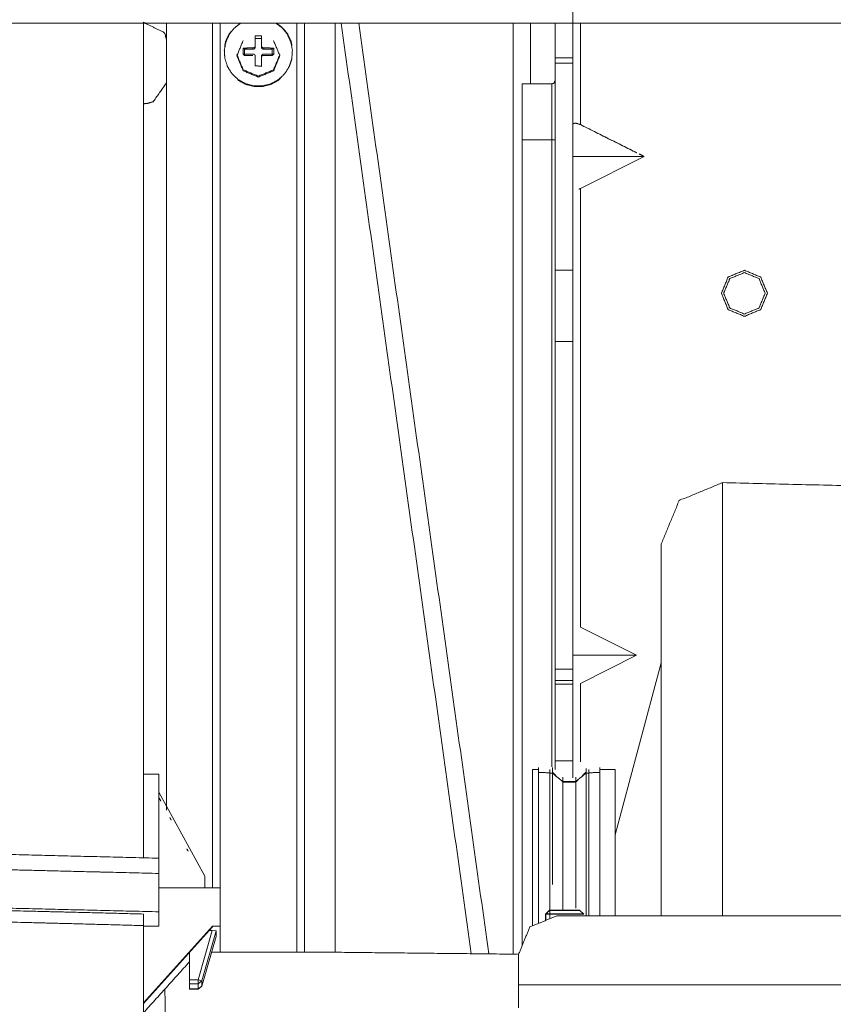
# Model space of a CAD drawing. Units: inches. Extents: x 2 to 6247, y -1419 to 3778.
# Drawn here: x 693 to 799, y 905 to 1034 of the extents above; entities that cross this region are included whole.
import ezdxf

# ---------------------------------------------------------------- set-up
doc = ezdxf.new("R2010")
doc.units = ezdxf.units.IN
doc.header["$MEASUREMENT"] = 0
doc.layers.add('1', color=7, linetype='Continuous', true_color=0xffffff)

msp = doc.modelspace()

# ---------------------------------------------------------------- linework, layer by layer
at = {"layer": '1', "color": 3, "linetype": 'Continuous', "lineweight": 18}
for p, q in [((765.254414, 1020.064019), (765.254414, 1043.170778)), ((762.954413, 1028.05555), (762.954413, 1028.770775)), ((765.254414, 1028.770775), (762.954413, 1028.770775)), ((762.954413, 1028.05555), (762.954413, 1028.770775)), ((765.254414, 1028.770775), (762.954413, 1028.770775)), ((765.254414, 1028.770775), (765.254414, 1028.05555)), ((765.254414, 1028.770775), (765.254414, 1028.05555)), ((762.954413, 1001.085213), (762.954413, 1028.05555)), ((765.254414, 1028.05555), (762.954413, 1028.05555)), ((762.954413, 1001.085213), (762.954413, 1028.05555)), ((765.254414, 1028.05555), (762.954413, 1028.05555)), ((765.254414, 1028.05555), (765.254414, 1001.085213)), ((765.254414, 1028.05555), (765.254414, 1001.085213)), ((762.554413, 1025.370781), (758.654414, 1025.370781)), ((762.554413, 1025.370781), (758.654414, 1025.370781)), ((765.254414, 1020.064016), (765.254414, 1015.894339)), ((762.554413, 1018.070778), (758.654414, 1018.070778)), ((762.554413, 1018.070778), (758.654414, 1018.070778)), ((774.59378, 1015.89434), (765.254414, 1015.89434)), ((774.59378, 1015.89434), (765.254414, 1015.89434)), ((765.254414, 1011.724653), (765.254414, 1015.894339)), ((774.59378, 1015.89434), (766.254414, 1011.724655)), ((774.59378, 1015.89434), (766.254414, 1011.724655)), ((765.254414, 954.56402), (765.254414, 1011.724653)), ((766.254414, 1011.724653), (766.254414, 954.56402)), ((762.954413, 1001.085213), (765.254414, 1001.085213)), ((762.954413, 1001.085213), (765.254414, 1001.085213)), ((762.954413, 949.071628), (762.954413, 991.800445)), ((765.254414, 991.800445), (762.954413, 991.800445)), ((762.954413, 949.071628), (762.954413, 991.800445)), ((765.254414, 991.800445), (762.954413, 991.800445)), ((765.254414, 949.071628), (765.254414, 991.800445)), ((765.254414, 949.071628), (765.254414, 991.800445)), ((765.254414, 954.56402), (765.254414, 950.894337)), ((773.59378, 950.894333), (766.254414, 954.564018)), ((773.59378, 950.894333), (766.254414, 954.564018)), ((765.254414, 947.224651), (765.254414, 950.894337)), ((773.59378, 950.894333), (765.254414, 950.894333)), ((773.59378, 950.894333), (765.254414, 950.894333)), ((773.59378, 950.894333), (766.254414, 947.224651)), ((773.59378, 950.894333), (766.254414, 947.224651)), ((776.804414, 949.891872), (770.804413, 927.499566)), ((762.954413, 944.071628), (762.954413, 949.071628)), ((762.954413, 949.071628), (765.254414, 949.071628)), ((762.954413, 944.071628), (762.954413, 949.071628)), ((762.954413, 949.071628), (765.254414, 949.071628)), ((765.254414, 949.071628), (765.254414, 944.071628)), ((765.254414, 949.071628), (765.254414, 944.071628)), ((762.954413, 947.615452), (765.254414, 947.615452)), ((762.954413, 947.615452), (765.254414, 947.615452)), ((762.954413, 937.107143), (762.954413, 947.115452)), ((765.254414, 947.115452), (762.954413, 947.115452)), ((762.954413, 937.107143), (762.954413, 947.115452)), ((765.254414, 947.115452), (762.954413, 947.115452)), ((765.254414, 937.107143), (765.254414, 947.115452)), ((765.254414, 937.107143), (765.254414, 947.115452)), ((762.954413, 937.107143), (765.254414, 937.107143)), ((762.954413, 937.107143), (765.254414, 937.107143)), ((711.254403, 935.375626), (709.254403, 935.375626)), ((711.254403, 935.375626), (711.254403, 920.556133)), ((717.254403, 922.093616), (711.254403, 933.045666)), ((711.254403, 920.123463), (711.254403, 933.045666)), ((711.254403, 924.434933), (711.254403, 922.445167)), ((719.254403, 915.558348), (719.254403, 920.553547)), ((709.254403, 915.563267), (709.254403, 917.157705)), ((711.254403, 917.445978), (711.254403, 915.563267)), ((763.204411, 916.929518), (921.804421, 916.929518)), ((709.254403, 905.582708), (709.254403, 915.563267)), ((709.254403, 915.563267), (711.254403, 915.563267)), ((718.254403, 915.558348), (709.254403, 905.582708)), ((709.254403, 905.512951), (718.254403, 915.48859)), ((719.254403, 915.558348), (718.254403, 915.558348)), ((718.254403, 915.48859), (718.254403, 915.558348)), ((719.254403, 914.164392), (719.254403, 915.558348)), ((716.397255, 908.585167), (718.232033, 915.010645)), ((718.745858, 914.976148), (716.878029, 908.434923)), ((716.878029, 907.73431), (718.745858, 914.234777)), ((718.232033, 915.010645), (718.745858, 914.976148)), ((718.745858, 914.976148), (718.745858, 914.234777)), ((758.204419, 911.929518), (758.204419, 907.929518)), ((715.254403, 908.585167), (716.397255, 908.585167)), ((715.254403, 908.073166), (715.254403, 908.585167)), ((716.397255, 908.073166), (715.254403, 908.073166)), ((715.254403, 908.073166), (715.254403, 907.372553)), ((716.878029, 908.434923), (716.397255, 908.585167)), ((716.397255, 908.585167), (716.397255, 908.073166)), ((716.878029, 908.434923), (716.397255, 908.073166)), ((716.397255, 907.372553), (716.397255, 908.073166)), ((716.878029, 907.73431), (716.397255, 907.372553)), ((716.397267, 907.401492), (716.868947, 907.735809)), ((716.878029, 908.434923), (716.878029, 907.73431)), ((758.204419, 907.929518), (926.804406, 907.929518)), ((715.254403, 907.372553), (716.397255, 907.372553))]:
    msp.add_line(p, q, dxfattribs=at)
at = {"layer": '1', "color": 53, "linetype": 'Continuous', "lineweight": 18}
for p, q in [((723.854409, 1031.285186), (724.654427, 1031.285186)), ((722.254403, 1029.237248), (722.254403, 1030.035299)), ((722.254403, 1030.035299), (722.447304, 1029.881504)), ((722.447304, 1029.881504), (723.554421, 1029.881504)), ((722.447304, 1029.083453), (722.447304, 1029.881504)), ((723.554421, 1029.881504), (723.554421, 1030.058943)), ((723.854409, 1030.358212), (723.854409, 1030.180773)), ((724.654427, 1030.180773), (724.654427, 1030.358212)), ((724.954415, 1030.058943), (724.954415, 1029.881504)), ((724.954415, 1029.881504), (726.061532, 1029.881504)), ((726.254403, 1030.035299), (726.061532, 1029.881504)), ((726.254403, 1030.035299), (726.254403, 1029.237248)), ((722.254418, 1029.237251), (722.447304, 1029.083458)), ((723.554421, 1029.083458), (722.447304, 1029.083458)), ((726.061516, 1029.083458), (724.954415, 1029.083458)), ((726.254418, 1029.237251), (726.061516, 1029.083458)), ((724.654394, 1027.64117), (723.854406, 1027.710481)), ((724.654427, 1027.680506), (723.854409, 1027.750326))]:
    msp.add_line(p, q, dxfattribs=at)
at = {"layer": '1', "color": 72, "linetype": 'Continuous', "lineweight": 25}
msp.add_line((766.699481, 917.129517), (766.204414, 917.629517), dxfattribs=at)
at = {"layer": '1', "color": 3, "linetype": 'Continuous', "lineweight": 18}
for points, knots in [([(1408.254494, 1033.270781), (1169.734444, 1033.270781), (686.69439, 1033.270781), (206.654397, 1033.270781)], [0, 0, 0.1985020229, 0.6004993723, 1, 1]), ([(709.254403, 1033.401039), (712.047219, 1032.022072), (712.254403, 1031.197853)], [0, 0, 0.7208446439, 1, 1]), ([(709.254403, 1022.77256), (709.254403, 1028.301384), (709.254403, 1030.812508), (709.254403, 1033.401039)], [0, 0, 0.5003628061, 0.7408924819, 1, 1]), ([(762.954413, 1028.770775), (762.954413, 1031.699715), (762.954413, 1033.270575)], [0, 0, 0.8182290428, 1, 1]), ([(762.954413, 1028.770775), (762.954413, 1031.699715), (762.954413, 1033.270575)], [0, 0, 0.8182290428, 1, 1]), ([(765.254414, 1033.270575), (765.254414, 1031.699715), (765.254414, 1028.770775)], [0, 0, 0.1817709572, 1, 1]), ([(765.254414, 1033.270575), (765.254414, 1031.699715), (765.254414, 1028.770775)], [0, 0, 0.1817709572, 1, 1]), ([(712.254403, 1025.485557), (712.254403, 1028.301384), (712.254403, 1031.197853)], [0, 0, 0.4826006436, 1, 1]), ([(722.274763, 1031.021473), (722.274514, 1031.02137), (721.454407, 1029.046287), (722.274514, 1027.07122), (724.25441, 1026.25312)], [0, 0, 0.0000419705, 0.333362497, 0.6666811421, 1, 1]), ([(724.25441, 1026.25312), (726.234314, 1027.07122), (727.054413, 1029.046287), (726.234314, 1031.02137), (726.234066, 1031.021472)], [0, 0, 0.3333199538, 0.6666381443, 0.9999582162, 1, 1]), ([(721.454411, 1029.175554), (721.454407, 1029.175545), (722.274514, 1027.200477), (724.25441, 1026.382378)], [0, 0, 0.0000023194, 0.5000010001, 1, 1]), ([(724.25441, 1026.382378), (726.234314, 1027.200477), (727.054413, 1029.175545), (727.05431, 1029.175794)], [0, 0, 0.4999697852, 0.9999369257, 1, 1]), ([(762.954414, 1025.770778), (762.837256, 1025.487935), (762.554413, 1025.370779)], [0, 0, 0.500000291, 1, 1]), ([(762.850672, 1025.520323), (762.837256, 1025.487936), (762.554413, 1025.370779)], [0, 0, 0.102741634, 1, 1]), ([(762.954413, 1025.520323), (762.954413, 1024.739172), (762.954413, 1021.920774), (762.954413, 1018.070776)], [0, 0, 0.274630831, 0.637315221, 1, 1]), ([(712.254403, 1025.485557), (710.554177, 1023.054985), (709.824288, 1022.831245), (709.254403, 1022.77256)], [0, 0, 0.7495295244, 0.895600921, 1, 1]), ([(758.654414, 1018.070778), (758.654414, 1023.232658), (758.654414, 1025.370781)], [0, 0, 0.5000006308, 1, 1]), ([(758.654414, 1018.070778), (758.654414, 1023.232658), (758.654414, 1025.370781)], [0, 0, 0.5000006308, 1, 1]), ([(762.554413, 1018.070778), (762.554413, 1021.720772), (762.554413, 1023.232658), (762.554413, 1024.392769), (762.554413, 1025.370781)], [0, 0, 0.3323764772, 0.5000007672, 0.6676231754, 1, 1]), ([(762.554413, 1018.070778), (762.554413, 1021.720772), (762.554413, 1023.232658), (762.554413, 1024.392769), (762.554413, 1025.370781)], [0, 0, 0.3323764772, 0.5000007672, 0.6676231754, 1, 1]), ([(709.254403, 924.485436), (709.254403, 943.0975), (709.254403, 951.701073), (709.254403, 963.231026), (709.254403, 978.100761), (709.254403, 982.505134), (709.254403, 999.537681), (709.254403, 1016.701347), (709.254403, 1018.305794), (709.254403, 1022.77256)], [0, 0, 0.1665040108, 0.2449147663, 0.3521765018, 0.4957426274, 0.5397893041, 0.7189715979, 0.9207453623, 0.9412079391, 1, 1]), ([(766.254414, 1020.064018), (765.607828, 1020.26873), (765.273833, 1020.152367), (765.254414, 1020.064018)], [0, 0, 0.4483532004, 0.8652163201, 1, 1]), ([(766.254414, 1020.064018), (765.607828, 1020.26873), (765.273833, 1020.152367), (765.254414, 1020.064018)], [0, 0, 0.4483532004, 0.8652163201, 1, 1]), ([(762.954413, 1018.070776), (762.837256, 1018.070776), (762.554413, 1018.070776)], [0, 0, 0.5000187062, 1, 1]), ([(766.058284, 1011.636302), (766.058298, 1011.636305), (766.254414, 1011.724653)], [0, 0, 0.0000754757, 1, 1]), ([(762.954413, 991.800445), (762.954413, 997.406731), (762.954413, 1001.085213)], [0, 0, 0.4999992067, 1, 1]), ([(762.954413, 991.800445), (762.954413, 997.406731), (762.954413, 1001.085213)], [0, 0, 0.4999992067, 1, 1]), ([(765.254414, 1001.085213), (765.254414, 997.406731), (765.254414, 991.800445)], [0, 0, 0.5000007933, 1, 1]), ([(765.254414, 1001.085213), (765.254414, 997.406731), (765.254414, 991.800445)], [0, 0, 0.5000007933, 1, 1]), ([(787.654413, 1001.070778), (789.775734, 1000.192093), (790.654414, 998.070778), (789.775734, 995.949455), (787.654413, 995.070778), (785.533093, 995.949455), (784.654414, 998.070778), (785.533093, 1000.192093), (787.654413, 1001.070778)], [0, 0, 0.1250001773, 0.2499999236, 0.3750000536, 0.5000000719, 0.6250000183, 0.7500001484, 0.8749998947, 1, 1]), ([(787.654413, 1001.070776), (789.775734, 1000.192099), (790.654414, 998.070776), (789.775734, 995.949461), (787.654413, 995.070776), (785.533093, 995.949461), (784.654414, 998.070776), (785.533093, 1000.192099), (787.654413, 1001.070776)], [0, 0, 0.1250000183, 0.2500001484, 0.3749998947, 0.5000000719, 0.6250001773, 0.7499999236, 0.8750000536, 1, 1]), ([(787.654412, 1000.770782), (789.563601, 999.979973), (790.354414, 998.070778), (789.563601, 996.16159), (787.654412, 995.370781), (785.745227, 996.16159), (784.954413, 998.070778), (785.745227, 999.979973), (787.654412, 1000.770782)], [0, 0, 0.1249999359, 0.2500003065, 0.3750002507, 0.5000001865, 0.6249999359, 0.7499998801, 0.8750002507, 1, 1]), ([(784.804414, 973.391874), (779.147559, 971.048723), (776.804414, 965.391871)], [0, 0, 0.5000001545, 1, 1]), ([(784.804414, 973.391409), (784.804414, 973.391876), (784.804414, 971.894981), (784.804414, 970.34861), (784.804414, 961.489227), (784.804414, 960.309532), (784.804414, 947.600925), (784.804414, 939.141872), (784.804414, 929.917728), (784.804414, 916.930011)], [0, 0, 0.0000469651, 0.1505116622, 0.2150930142, 0.4296334694, 0.4511667872, 0.6443905173, 0.7519619725, 0.8595329999, 1, 1]), ([(854.304413, 972.841585), (829.011517, 972.841585), (828.977555, 972.840273), (821.412667, 972.487928), (784.804414, 973.391874)], [0, 0, 0.3638250894, 0.3643139831, 0.4732489092, 1, 1]), ([(776.804414, 916.931548), (776.804414, 926.995003), (776.804414, 942.613006), (776.804414, 954.879318), (776.804414, 957.305435), (776.804414, 962.704025), (776.804414, 965.391868), (776.804414, 965.391541)], [0, 0, 0.1251196567, 0.3437177618, 0.5623153492, 0.6176180897, 0.7813760136, 0.9999733306, 1, 1]), ([(762.954413, 947.115452), (762.954413, 947.48148), (762.954413, 947.615452)], [0, 0, 0.500001962, 1, 1]), ([(762.954413, 947.115452), (762.954413, 947.48148), (762.954413, 947.615452)], [0, 0, 0.500001962, 1, 1]), ([(765.254414, 947.615452), (765.254414, 947.48148), (765.254414, 947.115452)], [0, 0, 0.499998038, 1, 1]), ([(765.254414, 947.615452), (765.254414, 947.48148), (765.254414, 947.115452)], [0, 0, 0.499998038, 1, 1]), ([(765.254414, 937.107143), (765.254414, 935.986103), (765.254414, 934.905211)], [0, 0, 0.5000035041, 1, 1]), ([(765.254414, 937.107143), (765.254414, 935.986103), (765.254414, 934.905211)], [0, 0, 0.5000035041, 1, 1]), ([(760.004414, 915.605589), (760.004414, 917.907444), (760.004414, 932.604683), (760.004414, 936.005345)], [0, 0, 0.060199214, 0.5745858923, 1, 1]), ([(760.804413, 935.587863), (760.804413, 936.311874), (760.804413, 926.964561), (760.804413, 915.935714)], [0, 0, 0.1613715201, 0.6762125503, 1, 1]), ([(762.254414, 936.005342), (762.254414, 932.604683), (762.254414, 917.907444), (762.254414, 916.536778)], [0, 0, 0.4360324912, 0.9632589141, 1, 1]), ([(762.604414, 935.512244), (762.604414, 936.218319), (762.604414, 926.442882), (762.604414, 921.066426), (762.604414, 921.013174)], [0, 0, 0.2037698502, 0.815145049, 0.9981870141, 1, 1]), ([(767.004413, 935.512244), (767.004413, 936.218319), (767.004413, 926.442882), (767.004413, 916.930382)], [0, 0, 0.1789025641, 0.7156678934, 1, 1]), ([(767.354414, 936.005342), (767.354414, 932.604683), (767.354414, 917.907444), (767.354414, 916.930154)], [0, 0, 0.4406792581, 0.973524295, 1, 1]), ([(768.804413, 935.587863), (768.804413, 936.311874), (768.804413, 926.964561), (768.804413, 916.930362)], [0, 0, 0.1662254881, 0.6965526581, 1, 1]), ([(770.804413, 916.930157), (770.804413, 917.907444), (770.804413, 932.604683), (770.804413, 936.005345)], [0, 0, 0.026475604, 0.5593204237, 1, 1]), ([(762.604414, 935.512554), (761.374857, 935.610863), (760.804413, 935.588027)], [0, 0, 0.6836030082, 1, 1]), ([(763.954414, 934.415759), (763.527739, 934.776361), (762.604414, 935.512554)], [0, 0, 0.3279069538, 1, 1]), ([(763.954414, 934.639687), (763.954414, 935.08897), (763.954414, 934.994629), (763.954414, 926.127819), (763.954414, 925.601044), (763.954414, 918.047081)], [0, 0, 0.1229687317, 0.138108891, 0.7138726892, 0.7365851816, 1, 1]), ([(767.004413, 935.512554), (766.08109, 934.776361), (765.654414, 934.415759)], [0, 0, 0.6720926444, 1, 1]), ([(765.654414, 934.639687), (765.654414, 935.08897), (765.654414, 934.994629), (765.654414, 926.127819), (765.654414, 925.601044), (765.654414, 918.047081)], [0, 0, 0.1229687317, 0.138108891, 0.7138726892, 0.7365851816, 1, 1]), ([(765.948381, 934.607259), (765.948359, 934.607237), (765.654414, 934.352673)], [0, 0, 0.0000742554, 1, 1]), ([(768.804413, 935.588027), (768.233969, 935.610863), (767.004413, 935.512554)], [0, 0, 0.3163971585, 1, 1]), ([(765.654414, 917.931365), (765.654414, 931.132442), (765.654414, 934.350613)], [0, 0, 0.5343731303, 1, 1]), ([(763.954414, 932.099102), (763.954414, 932.094508), (763.954414, 931.132442), (763.954414, 917.63129)], [0, 0, 0.00096842, 0.2037680933, 1, 1]), ([(711.254403, 924.434933), (683.730446, 925.113563), (632.055367, 925.94994), (599.586678, 926.191341)], [0, 0, 0.2502314109, 0.7124553336, 1, 1]), ([(711.254403, 922.445167), (683.730446, 923.123798), (632.055367, 923.960174), (579.698617, 924.242023)], [0, 0, 0.2128656279, 0.6060682765, 1, 1]), ([(579.698617, 924.242023), (614.545846, 924.117096), (649.133767, 923.74567), (683.438485, 923.129864), (711.254403, 922.445167)], [0, 0, 0.2619309357, 0.5232127242, 0.7849395841, 1, 1]), ([(579.698586, 919.20026), (613.146615, 919.092743), (614.720406, 919.0821), (646.496926, 918.759132), (649.429848, 918.718841), (683.774331, 918.112926), (711.254403, 917.445978)], [0, 0, 0.2514930863, 0.2633467778, 0.5033563807, 0.5256004327, 0.7876088676, 1, 1]), ([(659.804421, 918.20739), (693.864998, 917.540436), (699.861672, 917.397438), (709.254403, 917.157705)], [0, 0, 0.6864243127, 0.8083277209, 1, 1]), ([(709.254403, 915.649191), (699.510048, 915.909683), (693.531197, 916.058914), (659.804421, 916.754089)], [0, 0, 0.1988334029, 0.3203596159, 1, 1]), ([(709.254403, 917.157705), (709.254403, 916.710314), (709.254403, 915.649191)], [0, 0, 0.478137498, 1, 1]), ([(763.204411, 916.929518), (759.668881, 915.465052), (758.204419, 911.929518)], [0, 0, 0.4999998651, 1, 1]), ([(709.254403, 823.408707), (709.254403, 838.348446), (709.254403, 849.990482), (709.254403, 853.443878), (709.254403, 875.223698), (709.254403, 884.5455), (709.254403, 895.596337), (709.254403, 915.649191)], [0, 0, 0.1890307766, 0.3240515108, 0.362630268, 0.5947257089, 0.6900973924, 0.8012290078, 1, 1]), ([(758.041633, 911.919122), (733.220799, 912.184148), (718.155908, 912.184148)], [0, 0, 0.6223120793, 1, 1]), ([(758.204419, 904.929518), (758.204419, 905.808197), (758.204419, 907.929518)], [0, 0, 0.500002442, 1, 1])]:
    msp.add_open_spline(points, degree=1, knots=knots, dxfattribs=at)
for points in [[(712.254403, 1033.270096), (712.254403, 1025.520128)], [(718.254403, 920.555176), (718.254403, 1033.268928)], [(719.254403, 1033.269577), (719.254403, 912.186685)], [(729.254403, 912.186684), (729.254403, 1033.269576)], [(730.254403, 1033.268929), (730.254403, 912.186029)], [(734.254403, 1033.268929), (734.254403, 912.175397)], [(752.023386, 911.985856), (735.061325, 1033.270236)], [(737.346302, 1033.269332), (754.311828, 911.960176)], [(757.498688, 911.925028), (757.498688, 1033.270536)], [(759.734753, 1033.270532), (759.734753, 1025.368452)], [(766.254414, 1033.270618), (766.254414, 1020.064018)], [(766.254414, 1033.270618), (766.254414, 1020.064018)], [(718.254414, 1025.520323), (718.254414, 920.553843)], [(730.254414, 912.185359), (730.254414, 1025.520323)], [(762.954413, 1025.770775), (762.850669, 1025.520319)], [(712.254403, 1025.485557), (712.254403, 931.220477)], [(773.60791, 1016.387275), (766.254414, 1020.064018)], [(771.732725, 1017.324866), (766.254414, 1020.064018)], [(758.654414, 913.016702), (758.654414, 1018.070778)], [(758.654414, 913.016702), (758.654414, 1018.070778)], [(762.554413, 936.340834), (762.554413, 1018.070778)], [(762.554413, 936.340834), (762.554413, 1018.070778)], [(772.357786, 1017.012336), (772.045191, 1017.168633)], [(772.982848, 1016.699805), (772.670253, 1016.856103)], [(773.60791, 1016.387275), (773.295315, 1016.543572)], [(774.59378, 1015.89434), (773.920376, 1016.231042)], [(774.59378, 1015.89434), (773.920376, 1016.231042)], [(766.254414, 1011.724653), (766.254414, 983.261337)], [(766.254414, 947.224651), (766.254414, 942.282055)], [(766.254414, 947.224651), (766.254414, 937.001603)], [(712.254403, 937.664585), (712.254403, 930.701177)], [(762.954413, 935.986059), (762.954413, 937.107143)], [(762.954413, 935.986059), (762.954413, 937.107143)], [(760.80443, 936.005589), (760.004414, 936.005589)], [(770.804413, 936.005589), (768.804437, 936.005589)], [(763.108532, 935.156151), (762.604428, 935.657493)], [(765.654414, 934.415759), (763.954414, 934.415759)], [(767.0044, 935.657493), (766.454478, 935.110583)], [(765.654414, 934.352673), (763.954414, 934.352673)], [(711.254403, 932.38298), (711.540715, 931.858897)], [(712.710433, 929.717771), (712.881059, 929.405448)], [(714.924153, 925.665642), (715.094778, 925.353318)], [(711.254403, 922.445167), (711.254403, 917.445978)], [(717.254403, 922.093616), (717.254403, 920.553552)], [(719.254403, 920.553547), (711.254559, 920.553547)], [(717.760264, 915.010645), (718.232033, 915.010645)], [(715.254403, 908.585167), (715.254403, 912.233279)], [(715.25431, 910.908833), (709.254403, 904.258509)], [(712.063237, 907.371732), (712.254403, 896.002747)], [(715.25441, 907.401492), (716.397267, 907.401492)]]:
    msp.add_open_spline(points, degree=1, dxfattribs=at)
at = {"layer": '1', "color": 53, "linetype": 'Continuous', "lineweight": 18}
for points, knots in [([(726.559509, 1033.270777), (727.298559, 1032.735117), (728.009069, 1031.878322), (728.483679, 1030.872173), (728.692602, 1029.77987), (728.622595, 1028.670092), (728.278112, 1027.612524), (727.680822, 1026.673655), (726.868261, 1025.912452), (725.891454, 1025.376743), (724.811742, 1025.100227), (723.697057, 1025.100227), (722.617407, 1025.376743), (721.6406, 1025.912452), (720.827978, 1026.673655), (720.230688, 1027.612524), (719.886266, 1028.670092), (719.816259, 1029.77987), (720.025121, 1030.872173), (720.499731, 1031.878322), (721.210302, 1032.735117), (721.949352, 1033.270777)], [0, 0, 0.039707615, 0.0881586505, 0.1366102479, 0.1850632055, 0.2335146095, 0.2819671122, 0.3304187383, 0.3788699124, 0.4273214965, 0.4757745117, 0.5242257726, 0.5726762182, 0.6211278023, 0.6695809104, 0.7180325364, 0.7664842194, 0.8149356234, 0.8633880838, 0.9118396812, 0.9602924078, 1, 1]), ([(728.62542, 1030.388204), (728.53209, 1030.876417), (728.052044, 1031.894415), (727.333382, 1032.76129), (726.630738, 1033.270716)], [0, 0, 0.1375322373, 0.4488564882, 0.7601772526, 1, 1]), ([(720.691722, 1032.177808), (720.456784, 1031.894415), (720.161614, 1031.268469)], [0, 0, 0.3471149409, 1, 1]), ([(720.161614, 1031.268469), (719.976738, 1030.876417), (719.860373, 1030.267695)], [0, 0, 0.4114847814, 1, 1]), ([(723.854409, 1031.631402), (724.254403, 1031.633823), (724.654427, 1031.631402)], [0, 0, 0.4999809554, 1, 1]), ([(723.854409, 1030.358212), (723.854409, 1030.893232), (723.854409, 1031.113738), (723.854409, 1031.631402)], [0, 0, 0.4102227615, 0.5829842242, 1, 1]), ([(724.654427, 1031.631402), (724.654427, 1031.113738), (724.654427, 1030.358212)], [0, 0, 0.4171507075, 1, 1]), ([(722.254431, 1030.035287), (723.145361, 1030.054076), (723.554419, 1030.05893)], [0, 0, 0.6916559752, 1, 1]), ([(723.554421, 1030.058943), (723.624459, 1030.067777), (723.65284, 1030.076253), (723.684548, 1030.089485), (723.715828, 1030.106998), (723.740761, 1030.124775), (723.790078, 1030.174118), (723.807412, 1030.19841), (723.824715, 1030.229298), (723.837929, 1030.261138), (723.846077, 1030.288707), (723.854409, 1030.358212)], [0, 0, 0.1503778523, 0.2132733253, 0.286125143, 0.3620767014, 0.4269469216, 0.5749138138, 0.6383753491, 0.7138378833, 0.7875398825, 0.8491851779, 1, 1]), ([(723.854409, 1030.180773), (723.846901, 1030.11418), (723.824715, 1030.050925), (723.788949, 1029.994182), (723.741463, 1029.946795), (723.684578, 1029.911141), (723.621163, 1029.889007), (723.554421, 1029.881504)], [0, 0, 0.1428530571, 0.2857114108, 0.4285994391, 0.5714339266, 0.7142992869, 0.8571707377, 1, 1]), ([(724.654427, 1030.358212), (724.662697, 1030.288902), (724.671029, 1030.260773), (724.684121, 1030.229298), (724.701546, 1030.198226), (724.719307, 1030.173438), (724.768776, 1030.124235), (724.79319, 1030.10688), (724.824257, 1030.089485), (724.856362, 1030.076123), (724.884163, 1030.067826), (724.954415, 1030.058943)], [0, 0, 0.1503839751, 0.2132919433, 0.2861691881, 0.3621011257, 0.4269503891, 0.5749285225, 0.638384253, 0.7138183292, 0.7875530186, 0.8491571524, 1, 1]), ([(724.954415, 1029.881504), (724.887642, 1029.889007), (724.824257, 1029.911141), (724.767373, 1029.946795), (724.719857, 1029.994182), (724.684121, 1030.050925), (724.661934, 1030.11418), (724.654427, 1030.180773)], [0, 0, 0.1428916669, 0.2856997794, 0.4285630557, 0.571441347, 0.714292757, 0.8571490267, 1, 1]), ([(724.954443, 1030.05893), (725.866308, 1030.04492), (726.234655, 1030.035834), (726.254431, 1030.035287)], [0, 0, 0.6938580957, 0.9841911474, 1, 1]), ([(723.554419, 1029.260891), (722.642553, 1029.246881), (722.274145, 1029.237795), (722.254431, 1029.237248)], [0, 0, 0.693857673, 0.9842333092, 1, 1]), ([(723.854406, 1028.961634), (723.846106, 1029.032034), (723.837805, 1029.060529), (723.824743, 1029.092359), (723.807287, 1029.123659), (723.789526, 1029.148627), (723.740087, 1029.197822), (723.715673, 1029.215049), (723.684545, 1029.232155), (723.652441, 1029.245196), (723.62467, 1029.253114), (723.554419, 1029.260891)], [0, 0, 0.1503211722, 0.2132090353, 0.2860972722, 0.3620234597, 0.4269563471, 0.5748878662, 0.6383480789, 0.7138593484, 0.7876150607, 0.8491497409, 1, 1]), ([(723.854406, 1027.710481), (723.854406, 1028.184046), (723.854406, 1028.961634)], [0, 0, 0.3839415697, 1, 1]), ([(724.954443, 1029.260891), (724.884375, 1029.253174), (724.855993, 1029.245076), (724.824255, 1029.232155), (724.793005, 1029.214928), (724.768103, 1029.197275), (724.718786, 1029.147956), (724.701452, 1029.123476), (724.684118, 1029.092359), (724.670874, 1029.060162), (724.662756, 1029.032279), (724.654394, 1028.961634)], [0, 0, 0.1504391172, 0.2133229577, 0.2862557125, 0.3621141567, 0.4269376351, 0.5748596921, 0.6384212615, 0.7138776508, 0.7876286455, 0.8491593898, 1, 1]), ([(724.654394, 1028.961634), (724.654394, 1028.184046), (724.654394, 1027.64117)], [0, 0, 0.5829878025, 1, 1]), ([(724.654412, 1028.784184), (724.661934, 1028.850777), (724.684124, 1028.914032), (724.719864, 1028.970775), (724.767365, 1029.018162), (724.82425, 1029.053816), (724.887658, 1029.075949), (724.954415, 1029.083453)], [0, 0, 0.142858889, 0.2857133681, 0.4285686696, 0.5714239843, 0.714286916, 0.8571407589, 1, 1]), ([(726.254431, 1029.237248), (725.36344, 1029.256037), (724.954443, 1029.260891)], [0, 0, 0.6917002884, 1, 1]), ([(721.610683, 1025.858328), (722.59866, 1025.316336), (723.69069, 1025.036543), (724.818139, 1025.036543), (725.910168, 1025.316336), (726.89816, 1025.858336), (727.129669, 1026.07528)], [0, 0, 0.1893311247, 0.3786652758, 0.5679990647, 0.7573332158, 0.9466670729, 1, 1])]:
    msp.add_open_spline(points, degree=1, knots=knots, dxfattribs=at)
msp.add_open_spline([(726.061532, 1029.881504), (726.061532, 1029.083453)], degree=1, dxfattribs=at)
at = {"layer": '1', "color": 72, "linetype": 'Continuous', "lineweight": 25}
for points, knots in [([(766.699492, 917.129516), (766.699462, 917.129516), (766.660132, 917.129516), (766.582055, 917.129516), (766.466481, 917.129516), (766.315234, 917.129516), (766.130697, 917.129516), (765.915782, 917.129516), (765.673876, 917.129516), (765.408798, 917.129516), (765.124725, 917.129516), (764.826138, 917.129516), (764.517746, 917.129516), (763.89108, 917.129516), (763.58269, 917.129516), (763.284102, 917.129516), (763.000029, 917.129516), (762.73495, 917.129516), (762.493046, 917.129516), (762.27813, 917.129516), (762.093594, 917.129516), (761.942345, 917.129516), (761.826771, 917.129516), (761.748696, 917.129516), (761.709303, 917.129516), (761.709346, 917.129516)], [0, 0, 0.0193840111, 0.0594298489, 0.0994683375, 0.1395040856, 0.1795470975, 0.2195844247, 0.2596262628, 0.2996673677, 0.3397065128, 0.3797460746, 0.41978721, 0.4598273802, 0.5399073093, 0.57994736, 0.619988611, 0.6600281729, 0.7000674206, 0.7401083381, 0.7801502595, 0.8201875152, 0.8602306443, 0.9002663924, 0.9403048204, 0.9803506582, 1, 1]), ([(762.216261, 917.629517), (761.958853, 917.379517), (761.709347, 917.129517)], [0, 0, 0.5039428056, 1, 1]), ([(766.204414, 917.629516), (766.168988, 917.629516), (766.014068, 917.629516), (765.74544, 917.629516), (765.379984, 917.629516), (764.940663, 917.629516), (764.455081, 917.629516), (763.953747, 917.629516), (763.468165, 917.629516), (763.028843, 917.629516), (762.663388, 917.629516), (762.394759, 917.629516), (762.23984, 917.629516), (762.216254, 917.629516)], [0, 0, 0.0600683527, 0.140060986, 0.2200681384, 0.3000633457, 0.3800634541, 0.4600644523, 0.540064813, 0.6200658112, 0.7000659197, 0.7800611269, 0.8600683608, 0.9400609471, 1, 1])]:
    msp.add_open_spline(points, degree=1, knots=knots, dxfattribs=at)
msp.add_open_spline([(761.709347, 917.129517), (761.709347, 916.310237)], degree=1, dxfattribs=at)

doc.saveas('drawing.dxf')
